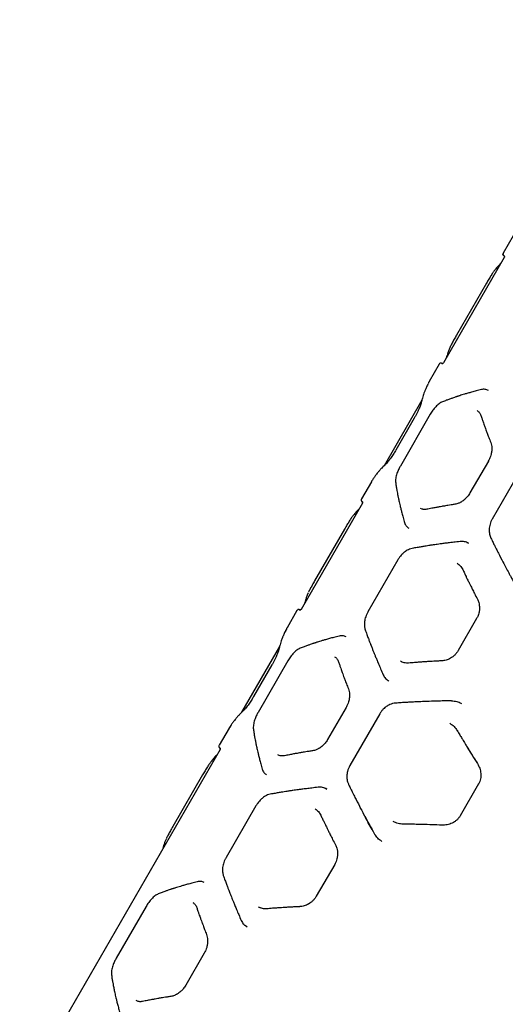
# Model space of a CAD drawing. Units: millimetres. Extents: x 445 to 11614, y -237 to 10633.
# Drawn here: x 4654 to 5141, y 3678 to 4667 of the extents above; entities that cross this region are included whole.
import ezdxf

# ---------------------------------------------------------------- set-up
doc = ezdxf.new("R2010")
doc.units = ezdxf.units.MM
doc.layers.add('Dimensions', color=7, linetype='Continuous')
doc.styles.get("Standard").update_dxf_attribs({"font": 'arial.ttf'})
doc.dimstyles.new('Leikkiset keinu', dxfattribs={"dimtxt": 150, "dimasz": 2.5, "dimexe": 0.06, "dimexo": 0.625, "dimtad": 0, "dimtih": 1, "dimtoh": 1, "dimdec": 0, "dimtxsty": 'Standard', "dimcen": 2.5, "dimadec": 0, "dimazin": 0, "dimtfac": 1, "dimtmove": 0, "dimatfit": 3, "dimfxl": 1, "dimarcsym": 0})

# ---------------------------------------------------------------- blocks, each defined once
blk = doc.blocks.new('*D3')
at = {"layer": 'Defpoints', "color": 0}
for p in [(10415.79, 4843.25), (445.37, 4659.04), (445.37, -138.51)]:
    blk.add_point(p, dxfattribs=at)
at = {"layer": 'Dimensions', "color": 0, "lineweight": -2}
for p, q in [((10415.79, 4842.63), (10415.79, -138.57)), ((445.37, 4658.41), (445.37, -138.57)), ((447.87, -138.51), (5206.53, -138.51)), ((10413.29, -138.51), (5654.63, -138.51))]:
    blk.add_line(p, q, dxfattribs=at)
at = {"layer": 'Dimensions', "color": 0}
for points in [[(447.87, -138.09), (447.87, -138.93), (445.37, -138.51)], [(10413.29, -138.93), (10413.29, -138.09), (10415.79, -138.51)]]:
    blk.add_solid(points, dxfattribs=at)
at = {"layer": 'Dimensions', "color": 0, "insert": (5430.58, -138.51), "char_height": 150, "attachment_point": 5}
blk.add_mtext('9970', dxfattribs=at)
blk = doc.blocks.new('*D5')
at = {"layer": 'Defpoints', "color": 0}
for p in [(8915.79, 4863.25), (2311.68, 4158.88), (2311.68, 351.04)]:
    blk.add_point(p, dxfattribs=at)
at = {"layer": 'Dimensions', "color": 0, "lineweight": -2}
for p, q in [((8915.79, 4862.62), (8915.79, 350.98)), ((2311.68, 4158.25), (2311.68, 350.98)), ((2314.18, 351.04), (5389.23, 351.04)), ((8913.29, 351.04), (5838.23, 351.04))]:
    blk.add_line(p, q, dxfattribs=at)
at = {"layer": 'Dimensions', "color": 0}
for points in [[(2314.18, 351.46), (2314.18, 350.62), (2311.68, 351.04)], [(8913.29, 350.62), (8913.29, 351.46), (8915.79, 351.04)]]:
    blk.add_solid(points, dxfattribs=at)
at = {"layer": 'Dimensions', "color": 0, "insert": (5613.73, 351.04), "char_height": 150, "attachment_point": 5}
blk.add_mtext('6604', dxfattribs=at)

msp = doc.modelspace()

# ---------------------------------------------------------------- linework, layer by layer
at = {"color": 7, "linetype": 'Continuous', "lineweight": 25}
for p, q in [((5149.17, 4449.36), (5139.21, 4432.1)), ((5139.21, 4432.07), (5139.22, 4432.1)), ((5140.22, 4427.85), (5079.05, 4321.91)), ((5122.25, 4401.84), (5092.25, 4349.87)), ((5085.84, 4337.93), (5084.71, 4335.33)), ((5074.87, 4320.66), (5064.91, 4303.4)), ((5057.43, 4284.46), (5019.41, 4218.59)), ((5112.88, 4274.22), (5114.14, 4273.09)), ((5049.75, 4266.3), (5031.27, 4234.3)), ((5065.86, 4270.33), (5035.83, 4218.32)), ((5124.19, 4223.32), (5105.72, 4191.32)), ((5158.1, 4217.07), (5128.08, 4165.07)), ((5006.72, 4202.62), (4996.76, 4185.36)), ((4997.24, 4183.11), (4997.13, 4182.97)), ((4997.77, 4181.11), (4936.16, 4074.41)), ((5057.67, 4175.11), (5055.98, 4175.66)), ((4979.75, 4155.02), (4949.75, 4103.06)), ((5033.36, 4124.09), (5003.34, 4072.09)), ((4943.34, 4091.11), (4942.21, 4088.52)), ((4931.97, 4073.16), (4922.02, 4055.91)), ((5112.42, 4065.11), (5093.94, 4033.1)), ((4920.69, 4053.22), (4920.79, 4053.53)), ((4914.59, 4037.04), (4876.47, 3971.02)), ((4906.93, 4018.76), (4888.45, 3986.76)), ((4922.97, 4022.83), (4892.94, 3970.82)), ((4906.94, 4018.72), (4906.94, 4018.72)), ((4888.49, 3986.76), (4888.49, 3986.76)), ((4981.29, 3975.81), (4962.82, 3943.82)), ((5087.35, 3982.55), (5087.24, 3982.54)), ((5015.21, 3969.58), (4985.18, 3917.57)), ((4865.26, 3957.36), (4865.48, 3957.6)), ((4863.82, 3955.11), (4853.86, 3937.86)), ((5093.01, 3952.58), (5092.98, 3952.67)), ((4854.35, 3935.61), (4854.23, 3935.47)), ((4854.87, 3933.61), (4670.96, 3615.07)), ((4837.25, 3908.2), (4807.25, 3856.24)), ((5114.32, 3899.03), (5095.84, 3867.02)), ((5114.31, 3899), (5114.29, 3899.01)), ((5114.32, 3898.99), (5114.31, 3899)), ((4890.86, 3877.27), (4860.84, 3825.27)), ((5038.71, 3858.67), (5038.81, 3858.69)), ((4800.84, 3844.3), (4799.71, 3841.7)), ((4969.88, 3818.32), (4951.41, 3786.32)), ((4780.52, 3776.1), (4750.5, 3724.1)), ((4895.97, 3774.45), (4893.42, 3775.42)), ((4881.87, 3755.42), (4879.86, 3757.07)), ((4838.84, 3729.07), (4820.37, 3697.08))]:
    msp.add_line(p, q, dxfattribs=at)
for points, knots in [([(5139.58, 4429.71), (5139.41, 4429.84), (5139.06, 4430.12), (5138.83, 4430.71), (5138.82, 4431.28), (5138.96, 4431.6), (5139.03, 4431.76)], [0, 0, 0, 0, 0.2795561, 0.5589111, 0.7792275, 1, 1, 1, 1]), ([(5139.12, 4431.95), (5139.04, 4431.75), (5138.87, 4431.37), (5138.89, 4430.74), (5139.12, 4430.16), (5139.42, 4429.9), (5139.57, 4429.77)], [0, 0, 0, 0, 0.2458577, 0.4945604, 0.7462221, 1, 1, 1, 1]), ([(5136.98, 4422.24), (5136.9, 4422.16), (5135.87, 4421.13), (5133.86, 4418.95), (5132.04, 4416.79), (5131.07, 4415.64)], [0, 0, 0, 0, 0.03672, 0.4843, 1, 1, 1, 1]), ([(5139.57, 4429.72), (5139.67, 4429.65), (5139.88, 4429.51), (5140.1, 4429.24), (5140.25, 4428.95), (5140.36, 4428.54), (5140.33, 4428.09), (5140.26, 4427.94), (5140.22, 4427.85)], [0, 0, 0, 0, 0.094002, 0.191207, 0.294878, 0.408117, 0.672251, 1, 1, 1, 1]), ([(5129.23, 4413.14), (5129.2, 4413.1), (5128.59, 4412.27), (5127.06, 4409.86), (5124.72, 4406.08), (5123.07, 4403.25), (5122.25, 4401.84)], [0, 0, 0, 0, 0.0185778, 0.3460081, 0.6730014, 1, 1, 1, 1]), ([(5131.07, 4415.64), (5130.77, 4415.25), (5130.26, 4414.61), (5129.64, 4413.73), (5129.4, 4413.37)], [0, 0, 0, 0, 0.5929789, 1, 1, 1, 1]), ([(5092.25, 4349.87), (5091.45, 4348.47), (5089.83, 4345.64), (5087.65, 4341.63), (5086.56, 4339.43), (5086.02, 4338.34)], [0, 0, 0, 0, 0.332611, 0.6658764, 1, 1, 1, 1]), ([(5084.71, 4335.33), (5084.33, 4334.3), (5083.61, 4332.37), (5082.72, 4329.59), (5082.18, 4327.8), (5081.95, 4326.95), (5081.94, 4326.9)], [0, 0, 0, 0, 0.375702, 0.704286, 0.985604, 1, 1, 1, 1]), ([(5077.12, 4321.53), (5077.01, 4321.58), (5076.78, 4321.69), (5076.43, 4321.74), (5076.1, 4321.71), (5075.38, 4321.48), (5075.13, 4321.08), (5074.92, 4320.75)], [0, 0, 0, 0, 0.087702, 0.181132, 0.284045, 0.398977, 1, 1, 1, 1]), ([(5079.07, 4321.93), (5078.96, 4321.79), (5078.75, 4321.51), (5078.23, 4321.28), (5077.65, 4321.24), (5077.3, 4321.4), (5077.12, 4321.49)], [0, 0, 0, 0, 0.2500161, 0.4996497, 0.7492231, 1, 1, 1, 1]), ([(5077.13, 4321.53), (5077.33, 4321.45), (5077.74, 4321.27), (5078.36, 4321.38), (5078.77, 4321.59), (5078.92, 4321.77), (5078.95, 4321.81)], [0, 0, 0, 0, 0.329802, 0.658381, 0.917884, 1, 1, 1, 1]), ([(5064.91, 4303.4), (5064.84, 4303.27), (5064.69, 4303.01), (5064.28, 4302.22), (5063.89, 4301.45), (5063.7, 4301.07)], [0, 0, 0, 0, 0.320254, 0.660784, 1, 1, 1, 1]), ([(5063.51, 4300.66), (5063.17, 4299.98), (5062.53, 4298.67), (5061.7, 4296.84), (5061.03, 4295.29), (5060.53, 4294.04), (5060.04, 4292.78), (5059.46, 4291.2), (5058.72, 4289.03), (5057.87, 4286.27), (5057.36, 4284.21), (5057.08, 4283.09)], [0, 0, 0, 0, 0.121738, 0.231905, 0.322156, 0.392494, 0.447906, 0.539059, 0.661464, 0.815113, 1, 1, 1, 1]), ([(5117.19, 4295.08), (5115.43, 4294.64), (5112.12, 4293.81), (5107.58, 4292.6), (5103.7, 4291.51), (5100.45, 4290.55), (5097.75, 4289.73), (5095.74, 4289.11), (5094.27, 4288.64), (5093.22, 4288.29), (5092.27, 4287.98), (5091.28, 4287.65), (5089.89, 4287.19), (5087.87, 4286.49), (5085.11, 4285.51), (5081.75, 4284.26), (5079.38, 4283.32), (5078.08, 4282.81)], [0, 0, 0, 0, 0.121181, 0.22867, 0.322531, 0.402827, 0.469633, 0.526141, 0.556262, 0.583549, 0.608011, 0.630474, 0.661779, 0.718021, 0.793209, 0.887245, 1, 1, 1, 1]), ([(5124.21, 4294.31), (5123.69, 4294.56), (5122.64, 4295.07), (5120.9, 4295.4), (5119.08, 4295.45), (5117.82, 4295.2), (5117.19, 4295.08)], [0, 0, 0, 0, 0.250642, 0.501135, 0.751053, 1, 1, 1, 1]), ([(5057.08, 4283.09), (5056.84, 4282.21), (5056.48, 4280.87), (5055.63, 4278.51), (5054.82, 4276.47), (5053.83, 4274.18), (5052.65, 4271.68), (5051.28, 4269.01), (5050.26, 4267.2), (5049.74, 4266.28)], [0, 0, 0, 0, 0.227264, 0.346694, 0.469752, 0.59706, 0.727744, 0.86192, 1, 1, 1, 1]), ([(5078.08, 4282.81), (5077.53, 4282.56), (5076.44, 4282.06), (5074.77, 4280.94), (5073.11, 4279.58), (5071.49, 4278), (5069.93, 4276.24), (5068.46, 4274.34), (5067.08, 4272.36), (5066.26, 4270.98), (5065.85, 4270.31)], [0, 0, 0, 0, 0.13923, 0.274676, 0.405418, 0.532403, 0.655425, 0.77403, 0.88909, 1, 1, 1, 1]), ([(5114.14, 4273.09), (5114.48, 4272.82), (5115.61, 4271.93), (5116.26, 4270.27), (5116.72, 4269.11)], [0, 0, 0, 0, 0.30483, 1, 1, 1, 1]), ([(5116.72, 4269.11), (5117.1, 4267.98), (5117.79, 4265.9), (5118.79, 4263.01), (5119.63, 4260.62), (5120.31, 4258.71), (5121, 4256.78), (5121.88, 4254.37), (5123.1, 4251.07), (5124.68, 4246.88), (5125.89, 4243.77), (5126.55, 4242.08)], [0, 0, 0, 0, 0.128798, 0.23793, 0.327345, 0.397004, 0.451937, 0.542408, 0.663874, 0.816383, 1, 1, 1, 1]), ([(5126.55, 4242.08), (5126.85, 4241.17), (5127.4, 4239.49), (5127.69, 4236.84), (5127.67, 4234.55), (5127.47, 4232.66), (5127.16, 4230.89), (5126.65, 4228.87), (5125.73, 4226.23), (5124.74, 4224.35), (5124.18, 4223.3)], [0, 0, 0, 0, 0.169973, 0.315312, 0.434937, 0.529427, 0.603204, 0.700686, 0.833073, 1, 1, 1, 1]), ([(5031.29, 4234.31), (5030.96, 4233.76), (5030.27, 4232.58), (5029.13, 4230.74), (5027.83, 4228.75), (5026.4, 4226.69), (5024.87, 4224.64), (5023.3, 4222.68), (5021.75, 4220.89), (5020.86, 4220.01), (5020.4, 4219.56)], [0, 0, 0, 0, 0.08376, 0.179536, 0.286882, 0.405888, 0.536623, 0.6793, 0.833937, 1, 1, 1, 1]), ([(5020.4, 4219.56), (5019.81, 4218.99), (5018.72, 4217.94), (5017.28, 4216.46), (5016.13, 4215.21), (5015.24, 4214.21), (5014.35, 4213.18), (5013.28, 4211.89), (5011.85, 4210.1), (5010.13, 4207.79), (5008.95, 4206.03), (5008.31, 4205.07)], [0, 0, 0, 0, 0.129002, 0.238259, 0.327772, 0.39753, 0.452483, 0.542879, 0.664268, 0.816649, 1, 1, 1, 1]), ([(5035.85, 4218.35), (5035.56, 4217.83), (5034.94, 4216.72), (5034.04, 4214.91), (5033.16, 4212.88), (5032.34, 4210.68), (5031.66, 4208.36), (5031.18, 4205.99), (5030.95, 4203.62), (5031.08, 4202.23), (5031.14, 4201.5)], [0, 0, 0, 0, 0.0835308, 0.1791772, 0.2866611, 0.4055613, 0.5362967, 0.6791442, 0.8338172, 1, 1, 1, 1]), ([(5008.14, 4204.83), (5007.9, 4204.47), (5007.43, 4203.74), (5006.95, 4203), (5006.8, 4202.74), (5006.72, 4202.62)], [0, 0, 0, 0, 0.339849, 0.679686, 1, 1, 1, 1]), ([(5031.14, 4201.5), (5031.34, 4200.13), (5031.71, 4197.6), (5032.32, 4194.06), (5032.84, 4191.19), (5033.25, 4189.09), (5033.54, 4187.65), (5033.75, 4186.63), (5033.96, 4185.65), (5034.19, 4184.57), (5034.52, 4183.06), (5034.98, 4181.01), (5035.62, 4178.26), (5036.42, 4174.97), (5037.41, 4171.06), (5038.63, 4166.53), (5039.57, 4163.24), (5040.07, 4161.5)], [0, 0, 0, 0, 0.112755, 0.206792, 0.28198, 0.338221, 0.369525, 0.391989, 0.416451, 0.443737, 0.473859, 0.530367, 0.597173, 0.67747, 0.771329, 0.878819, 1, 1, 1, 1]), ([(4996.7, 4185.27), (4996.52, 4184.92), (4996.3, 4184.51), (4996.46, 4183.77), (4996.6, 4183.46), (4996.82, 4183.18), (4997.03, 4183.04), (4997.13, 4182.97)], [0, 0, 0, 0, 0.601095, 0.715949, 0.818797, 0.912209, 1, 1, 1, 1]), ([(4997.68, 4180.92), (4997.76, 4181.12), (4997.93, 4181.53), (4997.83, 4182.16), (4997.55, 4182.66), (4997.27, 4182.87), (4997.13, 4182.97)], [0, 0, 0, 0, 0.279566, 0.558914, 0.779234, 1, 1, 1, 1]), ([(4997.16, 4183), (4997.32, 4182.88), (4997.64, 4182.66), (4997.9, 4182.14), (4997.96, 4181.58), (4997.82, 4181.25), (4997.76, 4181.09)], [0, 0, 0, 0, 0.250786, 0.500356, 0.74999, 1, 1, 1, 1]), ([(5105.73, 4191.34), (5105.32, 4190.67), (5104.54, 4189.39), (5102.91, 4187.26), (5101, 4185.24), (5099, 4183.58), (5097.67, 4182.68), (5096.93, 4182.23), (5096.31, 4181.87), (5095.44, 4181.41), (5094.14, 4180.83), (5092.51, 4180.25), (5091.31, 4180.02), (5090.65, 4179.89)], [0, 0, 0, 0, 0.110166, 0.210577, 0.37992, 0.508288, 0.596186, 0.624908, 0.644007, 0.708463, 0.781705, 0.878988, 1, 1, 1, 1]), ([(4994.48, 4175.42), (4994.4, 4175.34), (4993.37, 4174.31), (4991.36, 4172.13), (4989.54, 4169.97), (4988.57, 4168.82)], [0, 0, 0, 0, 0.0367203, 0.4842989, 1, 1, 1, 1]), ([(5062.32, 4174.9), (5061.09, 4174.71), (5059.36, 4174.44), (5058.05, 4174.96), (5057.67, 4175.11)], [0, 0, 0, 0, 0.709164, 1, 1, 1, 1]), ([(5090.65, 4179.89), (5089.38, 4179.7), (5087.04, 4179.34), (5083.85, 4178.83), (5081.27, 4178.4), (5079.22, 4178.06), (5077.17, 4177.7), (5074.65, 4177.26), (5071.24, 4176.64), (5067.02, 4175.84), (5063.98, 4175.23), (5062.32, 4174.89)], [0, 0, 0, 0, 0.129177, 0.238557, 0.328165, 0.398029, 0.453006, 0.543347, 0.664681, 0.816936, 1, 1, 1, 1]), ([(4986.73, 4166.32), (4986.7, 4166.28), (4986.09, 4165.45), (4984.56, 4163.04), (4982.22, 4159.26), (4980.57, 4156.43), (4979.75, 4155.02)], [0, 0, 0, 0, 0.018557, 0.345836, 0.673233, 1, 1, 1, 1]), ([(4988.57, 4168.82), (4988.27, 4168.44), (4987.76, 4167.79), (4987.14, 4166.91), (4986.89, 4166.55)], [0, 0, 0, 0, 0.592867, 1, 1, 1, 1]), ([(5128.09, 4165.09), (5127.64, 4164.25), (5126.75, 4162.57), (5125.83, 4159.93), (5125.24, 4157.32), (5124.91, 4153.97), (5125.16, 4150.01), (5126.25, 4147.26), (5126.78, 4145.93)], [0, 0, 0, 0, 0.138269, 0.273322, 0.404025, 0.530945, 0.773273, 1, 1, 1, 1]), ([(5040.07, 4161.5), (5040.28, 4160.89), (5040.7, 4159.67), (5041.65, 4158.13), (5042.8, 4156.79), (5043.76, 4156.13), (5044.24, 4155.8)], [0, 0, 0, 0, 0.248945, 0.498863, 0.749356, 1, 1, 1, 1]), ([(5126.79, 4145.93), (5127.52, 4144.44), (5128.82, 4141.76), (5130.6, 4138.18), (5132, 4135.39), (5133.18, 4133.06), (5135.4, 4128.68), (5138.27, 4123.12), (5141.75, 4116.51), (5144.1, 4112.12), (5146.03, 4108.54), (5147.79, 4105.32), (5150.11, 4101.09), (5151.87, 4097.94), (5152.84, 4096.19)], [0, 0, 0, 0, 0.091769, 0.164692, 0.218782, 0.2621, 0.306299, 0.484735, 0.598502, 0.703574, 0.748188, 0.812344, 0.896301, 1, 1, 1, 1]), ([(5047.73, 4135.59), (5046.82, 4135.37), (5045.15, 4134.96), (5042.85, 4133.84), (5040.99, 4132.66), (5039.48, 4131.49), (5038.08, 4130.23), (5036.6, 4128.68), (5034.93, 4126.62), (5033.9, 4124.96), (5033.35, 4124.07)], [0, 0, 0, 0, 0.168074, 0.311894, 0.430761, 0.525592, 0.611251, 0.718524, 0.84823, 1, 1, 1, 1]), ([(5095.81, 4142.54), (5093.67, 4142.3), (5089.69, 4141.86), (5084.23, 4141.2), (5079.69, 4140.62), (5076.01, 4140.12), (5073.01, 4139.71), (5070.65, 4139.37), (5068.69, 4139.08), (5067.03, 4138.83), (5065.22, 4138.56), (5062.99, 4138.21), (5060.11, 4137.75), (5056.55, 4137.16), (5052.33, 4136.44), (5049.34, 4135.89), (5047.73, 4135.59)], [0, 0, 0, 0, 0.1263418, 0.2355202, 0.3275433, 0.4024211, 0.4610118, 0.5129514, 0.5493305, 0.5835048, 0.6171974, 0.6634211, 0.7248433, 0.8014354, 0.8931708, 1, 1, 1, 1]), ([(5104.41, 4140.78), (5103.75, 4141.12), (5102.45, 4141.8), (5100.31, 4142.39), (5098.09, 4142.69), (5096.57, 4142.59), (5095.81, 4142.54)], [0, 0, 0, 0, 0.250193, 0.500577, 0.750678, 1, 1, 1, 1]), ([(5102.47, 4141.7), (5102.47, 4141.7), (5103.15, 4141.51), (5103.76, 4141.15), (5104.37, 4140.8)], [0, 0, 0, 0, 0.007189, 1, 1, 1, 1]), ([(5092.81, 4120.81), (5093.95, 4120.02), (5096.22, 4118.44), (5097.68, 4115.86), (5098.41, 4114.57)], [0, 0, 0, 0, 0.49926, 1, 1, 1, 1]), ([(5098.41, 4114.57), (5099.01, 4113.31), (5100.12, 4110.97), (5101.67, 4107.73), (5102.96, 4105.07), (5104, 4102.94), (5105.05, 4100.81), (5106.36, 4098.15), (5108.18, 4094.51), (5110.49, 4089.93), (5112.23, 4086.55), (5113.18, 4084.71)], [0, 0, 0, 0, 0.129084, 0.2384, 0.32796, 0.39777, 0.452737, 0.543109, 0.664479, 0.816796, 1, 1, 1, 1]), ([(4949.75, 4103.06), (4948.95, 4101.65), (4947.34, 4098.83), (4945.15, 4094.81), (4944.07, 4092.62), (4943.52, 4091.52)], [0, 0, 0, 0, 0.3324034, 0.6660842, 1, 1, 1, 1]), ([(4942.21, 4088.52), (4941.83, 4087.49), (4941.11, 4085.55), (4940.22, 4082.77), (4939.68, 4080.99), (4939.45, 4080.13), (4939.44, 4080.09)], [0, 0, 0, 0, 0.375701, 0.704287, 0.985606, 1, 1, 1, 1]), ([(5113.18, 4084.72), (5113.67, 4083.63), (5114.56, 4081.63), (5115.17, 4078.62), (5115.34, 4076.14), (5115.26, 4074.21), (5115.06, 4072.44), (5114.65, 4070.43), (5113.86, 4067.87), (5112.93, 4066.08), (5112.41, 4065.09)], [0, 0, 0, 0, 0.18339, 0.336244, 0.457667, 0.54804, 0.618517, 0.714876, 0.842161, 1, 1, 1, 1]), ([(4934.23, 4074.03), (4934.12, 4074.08), (4933.89, 4074.19), (4933.54, 4074.24), (4933.21, 4074.21), (4932.49, 4073.98), (4932.24, 4073.58), (4932.03, 4073.25)], [0, 0, 0, 0, 0.087822, 0.181269, 0.284111, 0.398951, 1, 1, 1, 1]), ([(4936.17, 4074.43), (4936.07, 4074.29), (4935.85, 4074.01), (4935.34, 4073.78), (4934.76, 4073.74), (4934.4, 4073.9), (4934.23, 4073.99)], [0, 0, 0, 0, 0.250012, 0.499648, 0.749216, 1, 1, 1, 1]), ([(4934.23, 4074.03), (4934.44, 4073.95), (4934.85, 4073.77), (4935.47, 4073.88), (4935.88, 4074.09), (4936.02, 4074.27), (4936.05, 4074.31)], [0, 0, 0, 0, 0.329805, 0.658379, 0.917862, 1, 1, 1, 1]), ([(5003.35, 4072.11), (5002.9, 4071.27), (5002.01, 4069.61), (5001, 4067.05), (5000.27, 4064.53), (4999.69, 4061.35), (4999.55, 4057.64), (5000.23, 4055.12), (5000.56, 4053.9)], [0, 0, 0, 0, 0.137869, 0.272567, 0.402963, 0.529755, 0.772388, 1, 1, 1, 1]), ([(4922.01, 4055.9), (4921.87, 4055.63), (4921.58, 4055.11), (4921.02, 4053.95), (4920.75, 4053.41)], [0, 0, 0, 0, 0.528645, 1, 1, 1, 1]), ([(4922.02, 4055.91), (4921.94, 4055.77), (4921.79, 4055.5), (4921.38, 4054.7), (4920.99, 4053.92), (4920.79, 4053.53)], [0, 0, 0, 0, 0.3269361, 0.6636898, 1, 1, 1, 1]), ([(4921.84, 4054.82), (4921.82, 4054.82), (4921.75, 4054.82), (4921.6, 4054.59), (4921.35, 4054.11), (4921.08, 4053.56), (4920.95, 4053.29)], [0, 0, 0, 0, 0.1068836, 0.3767176, 0.6945772, 1, 1, 1, 1]), ([(4920.67, 4053.27), (4920.31, 4052.53), (4919.64, 4051.18), (4918.79, 4049.28), (4918.12, 4047.72), (4917.62, 4046.46), (4917.13, 4045.2), (4916.55, 4043.62), (4915.82, 4041.44), (4914.98, 4038.68), (4914.47, 4036.62), (4914.19, 4035.5)], [0, 0, 0, 0, 0.1293825, 0.2388957, 0.3286079, 0.3985703, 0.4535722, 0.543844, 0.6651106, 0.8172246, 1, 1, 1, 1]), ([(4974.29, 4047.58), (4972.54, 4047.14), (4969.22, 4046.31), (4964.69, 4045.1), (4960.81, 4044.01), (4957.56, 4043.05), (4954.85, 4042.23), (4952.85, 4041.61), (4951.37, 4041.14), (4950.32, 4040.79), (4949.37, 4040.48), (4948.38, 4040.15), (4947, 4039.69), (4944.97, 4038.99), (4942.22, 4038.01), (4938.85, 4036.76), (4936.48, 4035.82), (4935.19, 4035.31)], [0, 0, 0, 0, 0.121181, 0.22867, 0.32253, 0.402827, 0.469631, 0.526141, 0.556263, 0.583549, 0.608011, 0.630475, 0.661779, 0.718021, 0.793209, 0.887245, 1, 1, 1, 1]), ([(4981.32, 4046.81), (4980.79, 4047.06), (4979.74, 4047.57), (4978.01, 4047.9), (4976.19, 4047.95), (4974.92, 4047.7), (4974.29, 4047.58)], [0, 0, 0, 0, 0.250647, 0.501139, 0.751057, 1, 1, 1, 1]), ([(5000.56, 4053.9), (5001.11, 4052.36), (5002.13, 4049.49), (5003.61, 4045.48), (5004.88, 4042.1), (5005.93, 4039.37), (5006.74, 4037.27), (5007.41, 4035.56), (5008.02, 4034), (5008.75, 4032.16), (5009.64, 4029.95), (5010.78, 4027.14), (5012.19, 4023.71), (5013.96, 4019.48), (5016.11, 4014.43), (5017.72, 4010.75), (5018.59, 4008.78)], [0, 0, 0, 0, 0.10683, 0.198564, 0.275157, 0.336578, 0.382802, 0.416496, 0.450669, 0.48705, 0.538989, 0.597579, 0.672457, 0.764481, 0.873659, 1, 1, 1, 1]), ([(4914.19, 4035.5), (4913.95, 4034.63), (4913.6, 4033.29), (4912.76, 4030.93), (4911.97, 4028.9), (4910.99, 4026.62), (4909.82, 4024.13), (4908.46, 4021.46), (4907.44, 4019.65), (4906.92, 4018.73)], [0, 0, 0, 0, 0.2272437, 0.3469715, 0.4702436, 0.5970832, 0.727658, 0.8619951, 1, 1, 1, 1]), ([(4935.19, 4035.31), (4934.64, 4035.06), (4933.55, 4034.56), (4931.87, 4033.44), (4930.21, 4032.08), (4928.59, 4030.5), (4927.04, 4028.74), (4925.56, 4026.84), (4924.19, 4024.86), (4923.36, 4023.48), (4922.96, 4022.81)], [0, 0, 0, 0, 0.13923, 0.274676, 0.40542, 0.532402, 0.655426, 0.774029, 0.88909, 1, 1, 1, 1]), ([(4969.8, 4026.87), (4970.64, 4026.26), (4971.9, 4025.35), (4973.14, 4023.38), (4973.6, 4022.2), (4973.82, 4021.61)], [0, 0, 0, 0, 0.4982624, 0.7490787, 1, 1, 1, 1]), ([(5093.96, 4033.13), (5093.44, 4032.3), (5092.41, 4030.67), (5090.51, 4028.55), (5088.44, 4026.75), (5086.26, 4025.29), (5084.01, 4024.17), (5081.05, 4023.08), (5078.81, 4022.82), (5077.35, 4022.66)], [0, 0, 0, 0, 0.138539, 0.273685, 0.404641, 0.531527, 0.654632, 0.773953, 1, 1, 1, 1]), ([(4973.82, 4021.61), (4974.2, 4020.48), (4974.9, 4018.4), (4975.9, 4015.51), (4976.74, 4013.12), (4977.42, 4011.21), (4978.11, 4009.28), (4978.98, 4006.87), (4980.21, 4003.57), (4981.78, 3999.38), (4982.99, 3996.27), (4983.66, 3994.58)], [0, 0, 0, 0, 0.128799, 0.237931, 0.327345, 0.397005, 0.451937, 0.542407, 0.663874, 0.816382, 1, 1, 1, 1]), ([(5044.11, 4020.51), (5042.63, 4020.5), (5039.66, 4020.47), (5037.16, 4021.65), (5035.91, 4022.24)], [0, 0, 0, 0, 0.500687, 1, 1, 1, 1]), ([(5077.36, 4022.66), (5075.9, 4022.59), (5073.2, 4022.46), (5069.52, 4022.26), (5066.51, 4022.09), (5064.12, 4021.95), (5061.73, 4021.8), (5058.77, 4021.61), (5054.75, 4021.34), (5049.73, 4020.97), (5046.09, 4020.68), (5044.11, 4020.51)], [0, 0, 0, 0, 0.128892, 0.238088, 0.327552, 0.397265, 0.452212, 0.542645, 0.664076, 0.816523, 1, 1, 1, 1]), ([(5018.59, 4008.78), (5018.92, 4008.1), (5019.6, 4006.74), (5020.96, 4004.96), (5022.54, 4003.41), (5023.79, 4002.62), (5024.41, 4002.22)], [0, 0, 0, 0, 0.249441, 0.499738, 0.749982, 1, 1, 1, 1]), ([(5024.37, 4002.24), (5023.81, 4002.56), (5023.24, 4002.88), (5022.76, 4003.34), (5022.76, 4003.34)], [0, 0, 0, 0, 0.999131, 1, 1, 1, 1]), ([(4888.47, 3986.77), (4888.15, 3986.22), (4887.46, 3985.04), (4886.31, 3983.21), (4885.02, 3981.23), (4883.59, 3979.19), (4882.06, 3977.14), (4880.5, 3975.2), (4878.94, 3973.43), (4878.04, 3972.55), (4877.58, 3972.09)], [0, 0, 0, 0, 0.083441, 0.178895, 0.286246, 0.405298, 0.536213, 0.679009, 0.833725, 1, 1, 1, 1]), ([(4983.66, 3994.58), (4983.95, 3993.67), (4984.51, 3991.99), (4984.8, 3989.34), (4984.78, 3987.05), (4984.58, 3985.16), (4984.26, 3983.39), (4983.75, 3981.37), (4982.84, 3978.73), (4981.84, 3976.85), (4981.29, 3975.8)], [0, 0, 0, 0, 0.1699, 0.315286, 0.435107, 0.529539, 0.603188, 0.700533, 0.83292, 1, 1, 1, 1]), ([(5031.14, 3980.27), (5030.09, 3980.13), (5028.15, 3979.89), (5025.52, 3978.95), (5023.41, 3977.89), (5021.73, 3976.81), (5020.19, 3975.62), (5018.58, 3974.11), (5016.8, 3972.1), (5015.76, 3970.44), (5015.19, 3969.55)], [0, 0, 0, 0, 0.167657, 0.311425, 0.430487, 0.525194, 0.611074, 0.718582, 0.848365, 1, 1, 1, 1]), ([(5087.24, 3982.57), (5085.48, 3982.54), (5082.31, 3982.5), (5078.13, 3982.41), (5074.89, 3982.34), (5072.2, 3982.27), (5067.15, 3982.12), (5060.81, 3981.9), (5053.4, 3981.57), (5048.52, 3981.33), (5044.57, 3981.12), (5041.02, 3980.91), (5036.42, 3980.63), (5033.02, 3980.4), (5031.14, 3980.27)], [0, 0, 0, 0, 0.0915423, 0.1642518, 0.2180746, 0.2613783, 0.3055896, 0.4840095, 0.5977473, 0.7026209, 0.7474965, 0.811891, 0.8960517, 1, 1, 1, 1]), ([(5087.35, 3982.55), (5089.07, 3982.45), (5092.51, 3982.26), (5095.59, 3980.74), (5097.14, 3979.98)], [0, 0, 0, 0, 0.498524, 1, 1, 1, 1]), ([(4877.58, 3972.1), (4876.99, 3971.53), (4875.9, 3970.49), (4874.46, 3969.01), (4873.31, 3967.77), (4872.41, 3966.76), (4871.52, 3965.74), (4870.44, 3964.45), (4869.01, 3962.65), (4867.27, 3960.33), (4866.09, 3958.56), (4865.44, 3957.6)], [0, 0, 0, 0, 0.128598, 0.237597, 0.32691, 0.396466, 0.451376, 0.541909, 0.663439, 0.816089, 1, 1, 1, 1]), ([(4892.96, 3970.85), (4892.67, 3970.33), (4892.04, 3969.22), (4891.15, 3967.41), (4890.26, 3965.38), (4889.45, 3963.18), (4888.77, 3960.86), (4888.29, 3958.49), (4888.06, 3956.12), (4888.18, 3954.73), (4888.25, 3954)], [0, 0, 0, 0, 0.083528, 0.179179, 0.286661, 0.405566, 0.536298, 0.679147, 0.833819, 1, 1, 1, 1]), ([(4865.26, 3957.36), (4865.03, 3957), (4864.55, 3956.27), (4864.06, 3955.51), (4863.9, 3955.24), (4863.82, 3955.11)], [0, 0, 0, 0, 0.335694, 0.673766, 1, 1, 1, 1]), ([(4865.46, 3957.62), (4865.08, 3957.05), (4864.32, 3955.92), (4863.99, 3955.39), (4863.83, 3955.12)], [0, 0, 0, 0, 0.497558, 1, 1, 1, 1]), ([(4865.65, 3957.47), (4865.44, 3957.18), (4865.06, 3956.62), (4864.76, 3956.13), (4864.63, 3955.88), (4864.67, 3955.82), (4864.68, 3955.81)], [0, 0, 0, 0, 0.344419, 0.643853, 0.898416, 1, 1, 1, 1]), ([(5085.59, 3959.98), (5087.06, 3958.99), (5089.99, 3957.03), (5092.01, 3954.06), (5093.01, 3952.58)], [0, 0, 0, 0, 0.500926, 1, 1, 1, 1]), ([(4888.25, 3954), (4888.45, 3952.63), (4888.82, 3950.1), (4889.42, 3946.56), (4889.95, 3943.69), (4890.36, 3941.59), (4890.65, 3940.15), (4890.86, 3939.13), (4891.06, 3938.15), (4891.29, 3937.07), (4891.62, 3935.56), (4892.08, 3933.51), (4892.72, 3930.76), (4893.52, 3927.47), (4894.52, 3923.56), (4895.73, 3919.03), (4896.68, 3915.74), (4897.17, 3914)], [0, 0, 0, 0, 0.112754, 0.206791, 0.281979, 0.338223, 0.369526, 0.39199, 0.416451, 0.443738, 0.473859, 0.53037, 0.597173, 0.677469, 0.77133, 0.878819, 1, 1, 1, 1]), ([(5092.96, 3952.66), (5093.8, 3951.23), (5095.35, 3948.61), (5097.51, 3944.99), (5099.3, 3942.03), (5100.73, 3939.67), (5101.88, 3937.77), (5102.57, 3936.64), (5102.89, 3936.12)], [0, 0, 0, 0, 0.258356, 0.477037, 0.656173, 0.795882, 0.905712, 1, 1, 1, 1]), ([(4853.81, 3937.76), (4853.62, 3937.42), (4853.4, 3937.01), (4853.56, 3936.27), (4853.71, 3935.96), (4853.92, 3935.68), (4854.13, 3935.54), (4854.23, 3935.47)], [0, 0, 0, 0, 0.600689, 0.715579, 0.818496, 0.912036, 1, 1, 1, 1]), ([(4854.78, 3933.42), (4854.87, 3933.62), (4855.03, 3934.03), (4854.94, 3934.66), (4854.66, 3935.16), (4854.37, 3935.37), (4854.23, 3935.47)], [0, 0, 0, 0, 0.279544, 0.55892, 0.779228, 1, 1, 1, 1]), ([(4854.27, 3935.5), (4854.43, 3935.38), (4854.75, 3935.16), (4855.01, 3934.64), (4855.07, 3934.08), (4854.93, 3933.75), (4854.86, 3933.59)], [0, 0, 0, 0, 0.250783, 0.500368, 0.749986, 1, 1, 1, 1]), ([(4962.83, 3943.84), (4962.43, 3943.17), (4961.64, 3941.89), (4960.01, 3939.76), (4958.11, 3937.74), (4956.1, 3936.08), (4954.78, 3935.18), (4954.03, 3934.73), (4953.42, 3934.37), (4952.55, 3933.91), (4951.24, 3933.33), (4949.62, 3932.75), (4948.42, 3932.52), (4947.76, 3932.39)], [0, 0, 0, 0, 0.11017, 0.210581, 0.379915, 0.508278, 0.596169, 0.624887, 0.643984, 0.708442, 0.781688, 0.878984, 1, 1, 1, 1]), ([(5102.56, 3936.67), (5102.67, 3936.48), (5106.08, 3930.79), (5109.7, 3925.1), (5113.19, 3919.6)], [0, 0, 0, 0, 0.034005, 1, 1, 1, 1]), ([(5102.89, 3936.12), (5103.18, 3935.65), (5104.29, 3933.84), (5106.44, 3930.36), (5109.57, 3925.34), (5111.9, 3921.65), (5113.18, 3919.64)], [0, 0, 0, 0, 0.086245, 0.329162, 0.633872, 1, 1, 1, 1]), ([(4851.98, 3928.6), (4851.9, 3928.52), (4850.87, 3927.5), (4848.86, 3925.31), (4847.04, 3923.16), (4846.07, 3922)], [0, 0, 0, 0, 0.036719, 0.484301, 1, 1, 1, 1]), ([(4919.43, 3927.39), (4918.8, 3927.3), (4917.55, 3927.1), (4915.23, 3927.19), (4913.81, 3927.83), (4912.86, 3928.25)], [0, 0, 0, 0, 0.250922, 0.50174, 1, 1, 1, 1]), ([(4947.76, 3932.39), (4946.49, 3932.2), (4944.14, 3931.84), (4940.96, 3931.33), (4938.37, 3930.9), (4936.32, 3930.56), (4934.27, 3930.2), (4931.76, 3929.76), (4928.35, 3929.14), (4924.12, 3928.34), (4921.09, 3927.73), (4919.43, 3927.39)], [0, 0, 0, 0, 0.129178, 0.238558, 0.328167, 0.39803, 0.453007, 0.543348, 0.664681, 0.816932, 1, 1, 1, 1]), ([(4844.23, 3919.51), (4844.2, 3919.46), (4843.59, 3918.64), (4842.06, 3916.22), (4839.72, 3912.44), (4838.07, 3909.61), (4837.25, 3908.2)], [0, 0, 0, 0, 0.018573, 0.346004, 0.673001, 1, 1, 1, 1]), ([(4846.07, 3922), (4845.77, 3921.62), (4845.26, 3920.97), (4844.64, 3920.09), (4844.4, 3919.73)], [0, 0, 0, 0, 0.592972, 1, 1, 1, 1]), ([(4985.2, 3917.59), (4984.66, 3916.57), (4983.67, 3914.67), (4982.78, 3911.85), (4982.31, 3909.47), (4982.12, 3907.47), (4982.11, 3905.55), (4982.3, 3903.43), (4982.82, 3900.95), (4983.52, 3899.31), (4983.89, 3898.43)], [0, 0, 0, 0, 0.166267, 0.308985, 0.427737, 0.522269, 0.608353, 0.716176, 0.84703, 1, 1, 1, 1]), ([(5113.19, 3919.6), (5114.05, 3918.04), (5115.35, 3915.7), (5116.29, 3912.23), (5116.68, 3909.55), (5116.71, 3906.82), (5116.33, 3904.1), (5115.57, 3901.44), (5114.73, 3899.81), (5114.31, 3899)], [0, 0, 0, 0, 0.246602, 0.370895, 0.495712, 0.621065, 0.747066, 0.873679, 1, 1, 1, 1]), ([(4897.17, 3914), (4897.38, 3913.39), (4897.8, 3912.17), (4898.75, 3910.63), (4899.91, 3909.29), (4900.87, 3908.63), (4901.35, 3908.3)], [0, 0, 0, 0, 0.248945, 0.498863, 0.749353, 1, 1, 1, 1]), ([(4983.89, 3898.43), (4984.62, 3896.94), (4985.93, 3894.26), (4987.71, 3890.68), (4989.11, 3887.89), (4990.28, 3885.56), (4992.5, 3881.18), (4995.38, 3875.62), (4998.86, 3869.01), (5001.21, 3864.62), (5003.14, 3861.04), (5004.89, 3857.82), (5007.21, 3853.59), (5008.97, 3850.44), (5009.95, 3848.69)], [0, 0, 0, 0, 0.09177, 0.164692, 0.218783, 0.262101, 0.306298, 0.484736, 0.598501, 0.703575, 0.748189, 0.812343, 0.896301, 1, 1, 1, 1]), ([(4905.23, 3888.78), (4904.32, 3888.56), (4902.65, 3888.15), (4900.35, 3887.03), (4898.49, 3885.84), (4896.98, 3884.67), (4895.58, 3883.42), (4894.1, 3881.86), (4892.43, 3879.8), (4891.4, 3878.14), (4890.85, 3877.25)], [0, 0, 0, 0, 0.168073, 0.31189, 0.430762, 0.525587, 0.611251, 0.718519, 0.848225, 1, 1, 1, 1]), ([(4953.31, 3895.72), (4951.17, 3895.49), (4947.19, 3895.04), (4941.73, 3894.38), (4937.19, 3893.8), (4933.51, 3893.31), (4930.51, 3892.89), (4928.15, 3892.55), (4926.19, 3892.26), (4924.53, 3892.02), (4922.72, 3891.74), (4920.49, 3891.39), (4917.61, 3890.93), (4914.05, 3890.34), (4909.83, 3889.62), (4906.84, 3889.07), (4905.23, 3888.78)], [0, 0, 0, 0, 0.1263418, 0.2355209, 0.327544, 0.4024219, 0.4610117, 0.5129514, 0.5493313, 0.5835048, 0.6171983, 0.6634218, 0.724844, 0.8014352, 0.893169, 1, 1, 1, 1]), ([(4961.9, 3893.96), (4961.25, 3894.3), (4959.94, 3894.98), (4957.81, 3895.57), (4955.59, 3895.87), (4954.07, 3895.77), (4953.31, 3895.72)], [0, 0, 0, 0, 0.250188, 0.500568, 0.750672, 1, 1, 1, 1]), ([(4959.97, 3894.89), (4959.97, 3894.89), (4960.65, 3894.69), (4961.26, 3894.34), (4961.87, 3893.99)], [0, 0, 0, 0, 0.007148, 1, 1, 1, 1]), ([(4950.31, 3873.99), (4951.45, 3873.2), (4953.73, 3871.63), (4955.18, 3869.05), (4955.91, 3867.76)], [0, 0, 0, 0, 0.500598, 1, 1, 1, 1]), ([(4955.91, 3867.76), (4956.51, 3866.49), (4957.61, 3864.16), (4959.16, 3860.93), (4960.45, 3858.27), (4961.49, 3856.15), (4962.53, 3854.01), (4963.84, 3851.36), (4965.66, 3847.72), (4967.97, 3843.15), (4969.71, 3839.77), (4970.66, 3837.92)], [0, 0, 0, 0, 0.129, 0.238261, 0.327767, 0.397521, 0.452476, 0.542872, 0.664264, 0.816641, 1, 1, 1, 1]), ([(5008.45, 3851.47), (5005.88, 3856.11), (5001.32, 3864.34), (4997.12, 3872.44), (4995.29, 3875.98)], [0, 0, 0, 0, 0.563342, 1, 1, 1, 1]), ([(5095.86, 3867.03), (5095.37, 3866.26), (5094.38, 3864.72), (5092.46, 3862.74), (5090.3, 3861.05), (5087.92, 3859.71), (5085.4, 3858.71), (5081.92, 3857.79), (5079.24, 3857.74), (5077.45, 3857.7)], [0, 0, 0, 0, 0.12621, 0.252413, 0.378339, 0.503661, 0.628461, 0.753001, 1, 1, 1, 1]), ([(5038.81, 3858.69), (5037.02, 3858.82), (5033.44, 3859.08), (5030.27, 3860.64), (5028.69, 3861.41)], [0, 0, 0, 0, 0.499075, 1, 1, 1, 1]), ([(5057.61, 3858.37), (5057.19, 3858.38), (5055.2, 3858.43), (5051.24, 3858.52), (5045.36, 3858.62), (5041.06, 3858.67), (5038.71, 3858.69)], [0, 0, 0, 0, 0.066986, 0.314509, 0.625416, 1, 1, 1, 1]), ([(5077.45, 3857.7), (5070.95, 3857.98), (5064.25, 3858.26), (5057.66, 3858.37), (5057.47, 3858.37)], [0, 0, 0, 0, 0.97181, 1, 1, 1, 1]), ([(4807.25, 3856.24), (4806.45, 3854.83), (4804.84, 3852.01), (4802.65, 3847.99), (4801.57, 3845.8), (4801.02, 3844.71)], [0, 0, 0, 0, 0.332411, 0.666088, 1, 1, 1, 1]), ([(5017.14, 3841.41), (5015.71, 3842.37), (5012.85, 3844.29), (5010.96, 3847.17), (5010.02, 3848.61)], [0, 0, 0, 0, 0.50142, 1, 1, 1, 1]), ([(4799.71, 3841.7), (4799.33, 3840.67), (4798.61, 3838.73), (4797.72, 3835.95), (4797.18, 3834.17), (4796.95, 3833.31), (4796.94, 3833.27)], [0, 0, 0, 0, 0.3757018, 0.7042867, 0.9856052, 1, 1, 1, 1]), ([(4970.66, 3837.92), (4971.14, 3836.83), (4972.03, 3834.84), (4972.64, 3831.83), (4972.81, 3829.36), (4972.73, 3827.41), (4972.52, 3825.64), (4972.11, 3823.63), (4971.31, 3821.07), (4970.38, 3819.28), (4969.87, 3818.3)], [0, 0, 0, 0, 0.1834443, 0.3360954, 0.4573825, 0.5480522, 0.6188408, 0.7154842, 0.8425907, 1, 1, 1, 1]), ([(4860.85, 3825.29), (4860.4, 3824.45), (4859.51, 3822.8), (4858.5, 3820.23), (4857.76, 3817.72), (4857.19, 3814.54), (4857.05, 3810.82), (4857.73, 3808.3), (4858.06, 3807.08)], [0, 0, 0, 0, 0.13787, 0.272563, 0.402964, 0.52975, 0.772383, 1, 1, 1, 1]), ([(4858.06, 3807.08), (4858.61, 3805.54), (4859.63, 3802.68), (4861.11, 3798.66), (4862.38, 3795.28), (4863.43, 3792.55), (4864.24, 3790.45), (4864.91, 3788.75), (4865.52, 3787.18), (4866.25, 3785.35), (4867.14, 3783.13), (4868.28, 3780.32), (4869.69, 3776.89), (4871.46, 3772.66), (4873.61, 3767.61), (4875.22, 3763.94), (4876.09, 3761.97)], [0, 0, 0, 0, 0.106832, 0.198564, 0.275157, 0.336578, 0.382802, 0.416496, 0.45067, 0.48705, 0.538989, 0.597579, 0.672457, 0.76448, 0.873659, 1, 1, 1, 1]), ([(4831.84, 3800.84), (4830.08, 3800.4), (4826.77, 3799.57), (4822.23, 3798.35), (4818.35, 3797.27), (4815.1, 3796.31), (4812.4, 3795.49), (4810.39, 3794.87), (4808.92, 3794.39), (4807.87, 3794.05), (4806.92, 3793.74), (4805.93, 3793.41), (4804.54, 3792.95), (4802.52, 3792.25), (4799.76, 3791.27), (4796.4, 3790.02), (4794.03, 3789.08), (4792.73, 3788.57)], [0, 0, 0, 0, 0.121181, 0.228671, 0.32253, 0.402827, 0.469634, 0.526141, 0.556262, 0.583549, 0.608012, 0.630475, 0.661777, 0.718021, 0.793209, 0.887245, 1, 1, 1, 1]), ([(4838.86, 3800.07), (4838.34, 3800.32), (4837.29, 3800.83), (4835.55, 3801.16), (4833.74, 3801.21), (4832.47, 3800.96), (4831.84, 3800.84)], [0, 0, 0, 0, 0.25064, 0.501136, 0.75105, 1, 1, 1, 1]), ([(4792.73, 3788.57), (4792.18, 3788.32), (4791.09, 3787.82), (4789.42, 3786.69), (4787.76, 3785.34), (4786.14, 3783.76), (4784.58, 3782), (4783.11, 3780.1), (4781.73, 3778.12), (4780.91, 3776.74), (4780.5, 3776.07)], [0, 0, 0, 0, 0.139048, 0.274455, 0.405631, 0.532463, 0.655281, 0.774174, 0.889158, 1, 1, 1, 1]), ([(4827.34, 3780.13), (4828.18, 3779.52), (4829.45, 3778.61), (4830.69, 3776.64), (4831.14, 3775.46), (4831.37, 3774.87)], [0, 0, 0, 0, 0.4982722, 0.7490932, 1, 1, 1, 1]), ([(4951.42, 3786.34), (4950.9, 3785.51), (4949.87, 3783.88), (4947.97, 3781.76), (4945.9, 3779.95), (4943.72, 3778.48), (4941.47, 3777.36), (4938.52, 3776.27), (4936.28, 3776.01), (4934.82, 3775.85)], [0, 0, 0, 0, 0.138482, 0.273584, 0.404615, 0.531628, 0.654801, 0.774109, 1, 1, 1, 1]), ([(4831.37, 3774.87), (4831.75, 3773.74), (4832.44, 3771.66), (4833.44, 3768.76), (4834.28, 3766.38), (4834.96, 3764.47), (4835.65, 3762.54), (4836.53, 3760.13), (4837.75, 3756.83), (4839.33, 3752.64), (4840.54, 3749.53), (4841.2, 3747.84)], [0, 0, 0, 0, 0.128801, 0.237932, 0.327348, 0.397007, 0.45194, 0.542409, 0.663872, 0.816382, 1, 1, 1, 1]), ([(4901.6, 3773.7), (4900.12, 3773.68), (4897.16, 3773.65), (4894.65, 3774.84), (4893.4, 3775.44)], [0, 0, 0, 0, 0.499466, 1, 1, 1, 1]), ([(4934.82, 3775.84), (4933.36, 3775.77), (4930.66, 3775.64), (4926.98, 3775.45), (4923.97, 3775.28), (4921.59, 3775.13), (4919.2, 3774.99), (4916.24, 3774.8), (4912.23, 3774.52), (4907.22, 3774.15), (4903.59, 3773.86), (4901.6, 3773.7)], [0, 0, 0, 0, 0.129002, 0.23826, 0.327769, 0.397529, 0.452479, 0.542874, 0.664265, 0.816642, 1, 1, 1, 1]), ([(4876.09, 3761.97), (4876.42, 3761.29), (4877.1, 3759.92), (4878.33, 3758.27), (4879.29, 3757.4), (4879.7, 3757.02)], [0, 0, 0, 0, 0.361919, 0.724913, 1, 1, 1, 1]), ([(4841.2, 3747.84), (4841.5, 3746.93), (4842.05, 3745.25), (4842.34, 3742.6), (4842.32, 3740.31), (4842.12, 3738.42), (4841.81, 3736.65), (4841.3, 3734.63), (4840.38, 3731.99), (4839.39, 3730.11), (4838.83, 3729.06)], [0, 0, 0, 0, 0.169884, 0.315271, 0.435092, 0.529528, 0.603178, 0.700533, 0.832919, 1, 1, 1, 1]), ([(4750.5, 3724.1), (4750.21, 3723.59), (4749.59, 3722.47), (4748.69, 3720.66), (4747.81, 3718.64), (4746.99, 3716.44), (4746.31, 3714.12), (4745.83, 3711.75), (4745.6, 3709.38), (4745.73, 3707.99), (4745.79, 3707.26)], [0, 0, 0, 0, 0.083767, 0.179509, 0.286602, 0.40553, 0.536737, 0.679111, 0.833554, 1, 1, 1, 1]), ([(4745.79, 3707.26), (4745.99, 3705.89), (4746.36, 3703.36), (4746.97, 3699.82), (4747.49, 3696.95), (4747.9, 3694.85), (4748.19, 3693.41), (4748.4, 3692.39), (4748.61, 3691.41), (4748.84, 3690.33), (4749.17, 3688.82), (4749.63, 3686.77), (4750.27, 3684.02), (4751.07, 3680.72), (4752.07, 3676.82), (4753.28, 3672.29), (4754.22, 3669), (4754.72, 3667.26)], [0, 0, 0, 0, 0.112755, 0.206791, 0.281979, 0.338223, 0.369525, 0.391989, 0.41645, 0.443737, 0.473859, 0.530366, 0.597172, 0.677469, 0.771329, 0.878819, 1, 1, 1, 1]), ([(4820.38, 3697.1), (4819.97, 3696.43), (4819.19, 3695.15), (4817.56, 3693.02), (4815.65, 3691), (4813.65, 3689.34), (4812.32, 3688.44), (4811.58, 3687.99), (4810.96, 3687.63), (4810.1, 3687.17), (4808.79, 3686.59), (4807.16, 3686.01), (4805.96, 3685.78), (4805.3, 3685.65)], [0, 0, 0, 0, 0.11017, 0.210576, 0.379914, 0.508276, 0.596167, 0.62488, 0.643977, 0.708441, 0.781686, 0.878985, 1, 1, 1, 1]), ([(4776.97, 3680.65), (4776.35, 3680.55), (4775.1, 3680.36), (4772.77, 3680.45), (4771.35, 3681.09), (4770.41, 3681.51)], [0, 0, 0, 0, 0.250913, 0.501731, 1, 1, 1, 1]), ([(4805.3, 3685.65), (4804.03, 3685.46), (4801.69, 3685.1), (4798.5, 3684.59), (4795.92, 3684.16), (4793.87, 3683.82), (4791.82, 3683.46), (4789.3, 3683.02), (4785.89, 3682.4), (4781.67, 3681.6), (4778.63, 3680.99), (4776.97, 3680.65)], [0, 0, 0, 0, 0.129177, 0.238561, 0.32817, 0.398031, 0.453009, 0.543346, 0.664679, 0.816934, 1, 1, 1, 1])]:
    msp.add_open_spline(points, degree=3, knots=knots, dxfattribs=at)

# ---------------------------------------------------------------- dimensions: what is measured, and where the dimension line sits
at = {"layer": 'Dimensions'}
for base, p1, p2, picture, middle in [((2311.68, 351.04), (8915.79, 4863.25), (2311.68, 4158.88), '*D5', (5613.73, 351.04)), ((445.37, -138.51), (10415.79, 4843.25), (445.37, 4659.04), '*D3', (5430.58, -138.51))]:
    dim = msp.add_linear_dim(base=base, p1=p1, p2=p2, dimstyle='Leikkiset keinu', override={"dimlfac": 1}, dxfattribs=at)
    dim.commit()
    dim.dimension.update_dxf_attribs({"geometry": picture, "text_midpoint": middle})

doc.saveas('drawing.dxf')
